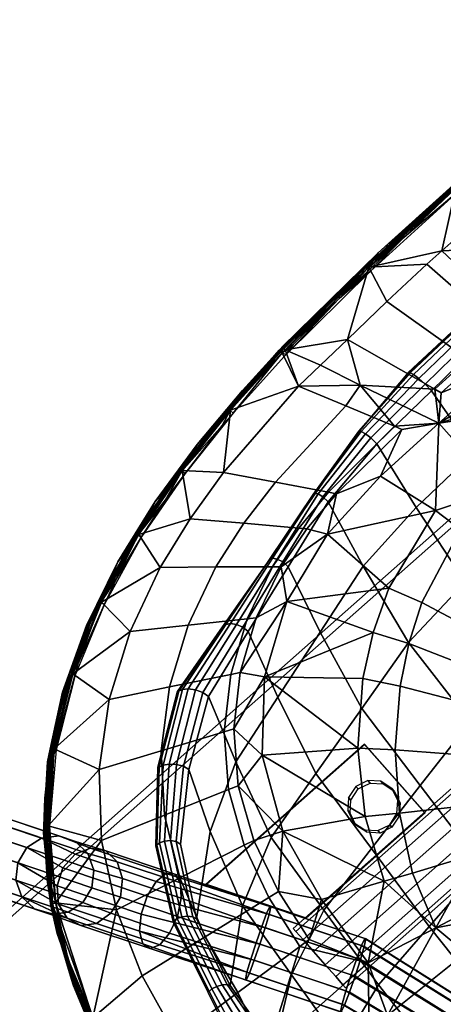
# Model space of a CAD drawing. Units: inches. Extents: x 0 to 396, y 0 to 321.
# Drawn here: x 329 to 334, y 135 to 146 of the extents above; entities that cross this region are included whole.
import ezdxf

# ---------------------------------------------------------------- set-up
doc = ezdxf.new("R2010")
doc.units = ezdxf.units.IN
doc.header["$MEASUREMENT"] = 0
for name, color, linetype in [('A-FURN', 7, 'Continuous'), ('AFUFU-2D-CH-TX', 2, 'Continuous'), ('AFUFU-2D-TB-TX', 2, 'Continuous'), ('AFUFU-3D-CH-CU', 2, 'Continuous'), ('AFUFU-3D-CH-FR', 2, 'Continuous'), ('AFUFU-3D-CH-ST', 2, 'Continuous'), ('AFUFU-3D-WS', 1, 'Continuous'), ('AFUFU-3D-WS-TR', 1, 'Continuous')]:
    doc.layers.add(name, color=color, linetype=linetype)
doc.styles.get("Standard").update_dxf_attribs({"font": 'arial.ttf'})

# ---------------------------------------------------------------- blocks, each defined once
blk = doc.blocks.new('3_DT1ASX3636')
at = {"layer": 'AFUFU-2D-TB-TX', "flags": 1}
for tag, height in [('CAPTG', 2.5), ('CAPPN', 0.001), ('CAPMG', 0.001), ('CAPMC', 0.001), ('CAPQT', 0.001), ('CAPDH', 0.001), ('CAPGC', 0.001)]:
    blk.add_attdef(tag, (0, 0), '', height=height, dxfattribs=at)
at = {"layer": 'AFUFU-3D-WS'}
mesh = blk.add_polyface(dxfattribs=at)
corners = [(-17.921, -17.921, 28.5), (17.921, -17.921, 28.5), (17.921, 17.921, 28.5), (-17.921, 17.921, 28.5)]
mesh.append_faces([[corners[k] for k in face] for face in [(0, 1, 2, 3)]])
mesh = blk.add_polyface(dxfattribs=at)
corners = [(17.921, 17.921, 27.25), (17.921, -17.921, 27.25), (-17.921, -17.921, 27.25), (-17.921, 17.921, 27.25)]
mesh.append_faces([[corners[k] for k in face] for face in [(0, 1, 2, 3)]])
at = {"layer": 'AFUFU-3D-WS-TR'}
mesh = blk.add_polyface(dxfattribs=at)
corners = [(-18, 18, 28.5), (18, 18, 28.5), (18, 18, 27.25), (-18, 18, 27.25), (-17.921, 17.921, 27.25), (17.921, 17.921, 27.25), (-17.921, 17.921, 28.5), (17.921, 17.921, 28.5), (18, -18, 27.25), (18, -18, 28.5), (-18, -18, 28.5), (-18, -18, 27.25), (-17.921, -17.921, 27.25), (17.921, -17.921, 27.25), (-17.921, -17.921, 28.5), (17.921, -17.921, 28.5)]
mesh.append_faces([[corners[k] for k in face] for face in [(0, 1, 2, 3), (8, 9, 10, 11), (3, 11, 10, 0), (9, 8, 2, 1)]])
mesh.append_faces([[corners[k] for k in face] for face in [(4, 3, 2, 5), (14, 10, 9, 15), (6, 0, 10, 14), (5, 2, 8, 13)]], dxfattribs={"vtx0": -1, "vtx2": -1})
mesh.append_faces([[corners[k] for k in face] for face in [(1, 0, 6, 7), (8, 11, 12, 13), (11, 3, 4, 12), (9, 1, 7, 15)]], dxfattribs={"vtx1": -1, "vtx3": -1})
blk = doc.blocks.new('3_2SCSXGL')
at = {"layer": 'AFUFU-2D-CH-TX', "flags": 1}
for tag, height in [('CAPTG', 2.5), ('CAPPN', 0.001), ('CAPMG', 0.001), ('CAPMC', 0.001), ('CAPQT', 0.001), ('CAPDH', 0.001), ('CAPGC', 0.001)]:
    blk.add_attdef(tag, (0, 0), '', height=height, dxfattribs=at)
at = {"layer": 'AFUFU-3D-CH-CU'}
mesh = blk.add_polyface(dxfattribs=at)
corners = [(7.423, -5.749, 18.699), (7.631, -4.956, 18.686), (6.953, -5.524, 18.666), (6.68, -6.366, 18.676), (7.722, -4.127, 18.671), (7.049, -4.6, 18.651), (6.314, -4.897, 18.627), (6.222, -5.874, 18.641), (7.146, -3.659, 18.636), (6.407, -3.887, 18.614), (7.207, -2.702, 18.621), (6.466, -2.851, 18.6), (7.142, -1.735, 18.61), (6.406, -1.798, 18.591), (7.073, -0.765, 18.6), (6.342, -0.737, 18.582), (5.478, -5.058, 18.601), (5.391, -6.075, 18.614), (5.568, -3.998, 18.589), (5.625, -2.903, 18.577), (5.575, -1.785, 18.569), (5.522, -0.657, 18.563), (4.623, -5.22, 18.574), (4.543, -6.276, 18.586), (4.704, -4.109, 18.564), (4.76, -2.954, 18.553), (4.72, -1.772, 18.548), (4.678, -0.576, 18.543), (3.749, -5.381, 18.548), (3.68, -6.477, 18.559), (3.822, -4.219, 18.539), (3.872, -3.006, 18.53), (3.845, -1.759, 18.526), (3.815, -0.496, 18.523), (2.833, -5.449, 18.535), (2.779, -6.562, 18.546), (2.889, -4.264, 18.526), (2.929, -3.025, 18.517), (2.908, -1.75, 18.513), (2.885, -0.457, 18.51), (1.894, -5.467, 18.53), (1.858, -6.591, 18.541), (1.933, -4.269, 18.519), (1.96, -3.013, 18.509), (1.945, -1.721, 18.504), (1.93, -0.41, 18.5), (0.968, -4.273, 18.513), (0.949, -5.485, 18.524), (0.982, -3.002, 18.502), (0.975, -1.692, 18.495), (0.967, -0.363, 18.49), (0, -4.277, 18.506), (0, -5.502, 18.518), (0, -2.99, 18.494), (0, -1.663, 18.487), (0, -0.316, 18.48)]
mesh.append_faces([[corners[k] for k in face] for face in [(0, 1, 2, 3), (1, 4, 5, 2), (2, 5, 6, 7), (5, 8, 9, 6), (8, 10, 11, 9), (10, 12, 13, 11), (12, 14, 15, 13), (7, 6, 16, 17), (6, 9, 18, 16), (9, 11, 19, 18), (11, 13, 20, 19), (13, 15, 21, 20), (17, 16, 22, 23), (16, 18, 24, 22), (18, 19, 25, 24), (19, 20, 26, 25), (20, 21, 27, 26), (23, 22, 28, 29), (22, 24, 30, 28), (24, 25, 31, 30), (25, 26, 32, 31), (26, 27, 33, 32), (29, 28, 34, 35), (28, 30, 36, 34), (30, 31, 37, 36), (31, 32, 38, 37), (32, 33, 39, 38), (35, 34, 40, 41), (34, 36, 42, 40), (36, 37, 43, 42), (37, 38, 44, 43), (38, 39, 45, 44), (40, 42, 46, 47), (42, 43, 48, 46), (43, 44, 49, 48), (44, 45, 50, 49), (47, 46, 51, 52), (46, 48, 53, 51), (48, 49, 54, 53), (49, 50, 55, 54)]])
mesh = blk.add_polyface(dxfattribs=at)
corners = [(7.722, -4.127, 18.671), (7.814, -3.297, 18.655), (7.146, -3.659, 18.636), (7.049, -4.6, 18.651), (7.86, -2.465, 18.639), (7.207, -2.702, 18.621), (7.787, -1.633, 18.627), (7.142, -1.735, 18.61), (7.714, -0.8, 18.615), (7.073, -0.765, 18.6), (7.638, -5.901, 18.296), (7.864, -5.066, 18.289), (7.847, -5.063, 18.392), (7.622, -5.896, 18.399), (8.09, -4.232, 18.282), (8.063, -4.227, 18.385), (8.047, -3.374, 18.268), (8.03, -3.369, 18.372), (7.971, -2.513, 18.253), (7.963, -2.508, 18.358), (7.895, -1.652, 18.238), (7.887, -1.648, 18.344), (7.82, -0.791, 18.223), (7.812, -0.787, 18.331), (7.804, -5.064, 18.482), (7.582, -5.893, 18.489), (7.995, -4.224, 18.473), (7.987, -3.367, 18.459), (7.942, -2.507, 18.444), (7.867, -1.647, 18.431), (7.792, -0.787, 18.417), (7.747, -5.048, 18.561), (7.531, -5.872, 18.571), (7.906, -4.206, 18.55), (7.93, -3.35, 18.535), (7.916, -2.493, 18.519), (7.841, -1.635, 18.505), (7.767, -0.777, 18.492), (7.691, -5.02, 18.627), (7.479, -5.835, 18.639), (7.818, -4.177, 18.614), (7.874, -3.328, 18.598), (7.889, -2.475, 18.581), (7.815, -1.623, 18.568), (7.741, -0.771, 18.555), (7.648, -4.99, 18.671), (7.439, -5.793, 18.683), (7.75, -4.151, 18.656), (7.831, -3.311, 18.64), (7.868, -2.468, 18.623), (7.795, -1.625, 18.611), (7.722, -0.782, 18.599), (7.631, -4.956, 18.686), (7.423, -5.749, 18.699)]
mesh.append_faces([[corners[k] for k in face] for face in [(0, 1, 2, 3), (1, 4, 5, 2), (4, 6, 7, 5), (6, 8, 9, 7), (10, 11, 12, 13), (11, 14, 15, 12), (14, 16, 17, 15), (16, 18, 19, 17), (18, 20, 21, 19), (20, 22, 23, 21), (13, 12, 24, 25), (12, 15, 26, 24), (15, 17, 27, 26), (17, 19, 28, 27), (19, 21, 29, 28), (21, 23, 30, 29), (25, 24, 31, 32), (24, 26, 33, 31), (26, 27, 34, 33), (27, 28, 35, 34), (28, 29, 36, 35), (29, 30, 37, 36), (32, 31, 38, 39), (31, 33, 40, 38), (33, 34, 41, 40), (34, 35, 42, 41), (35, 36, 43, 42), (36, 37, 44, 43), (39, 38, 45, 46), (38, 40, 47, 45), (40, 41, 48, 47), (41, 42, 49, 48), (42, 43, 50, 49), (43, 44, 51, 50), (46, 45, 52, 53), (45, 47, 0, 52), (47, 48, 1, 0), (48, 49, 4, 1), (49, 50, 6, 4), (50, 51, 8, 6)]])
mesh = blk.add_polyface(dxfattribs=at)
corners = [(3.321, -8.214, 18.574), (3.502, -7.432, 18.566), (2.641, -7.528, 18.554), (2.502, -8.338, 18.559), (3.68, -6.477, 18.559), (2.779, -6.562, 18.546), (1.763, -7.564, 18.549), (1.668, -8.376, 18.554), (1.858, -6.591, 18.541), (0.883, -7.599, 18.544), (0.834, -8.415, 18.549), (0.93, -6.619, 18.536), (1.894, -5.467, 18.53), (0.949, -5.485, 18.524), (0, -7.635, 18.539), (0, -8.454, 18.544), (0, -6.647, 18.53), (0, -5.502, 18.518), (0, -8.738, 18.094), (0.864, -8.716, 18.098), (0.862, -8.711, 18.199), (0, -8.734, 18.195), (1.728, -8.694, 18.102), (1.724, -8.687, 18.204), (2.578, -8.568, 18.121), (2.573, -8.567, 18.222), (3.418, -8.364, 18.151), (3.411, -8.368, 18.251), (0.856, -8.703, 18.301), (0, -8.73, 18.297), (1.713, -8.676, 18.305), (2.558, -8.57, 18.321), (3.393, -8.384, 18.348), (4.247, -8.161, 18.282), (4.222, -8.167, 18.378), (0.849, -8.67, 18.398), (0, -8.702, 18.394), (1.698, -8.638, 18.403), (2.54, -8.552, 18.415), (3.369, -8.384, 18.437), (4.188, -8.155, 18.467), (0.842, -8.605, 18.479), (0, -8.64, 18.474), (1.684, -8.568, 18.483), (2.522, -8.502, 18.492), (3.346, -8.353, 18.51), (4.155, -8.114, 18.54), (0.836, -8.516, 18.531), (0, -8.554, 18.526), (1.672, -8.476, 18.536), (2.508, -8.428, 18.542), (3.328, -8.295, 18.558), (4.13, -8.051, 18.587), (4.12, -7.971, 18.603)]
mesh.append_faces([[corners[k] for k in face] for face in [(0, 1, 2, 3), (1, 4, 5, 2), (3, 2, 6, 7), (2, 5, 8, 6), (7, 6, 9, 10), (6, 8, 11, 9), (8, 12, 13, 11), (10, 9, 14, 15), (9, 11, 16, 14), (11, 13, 17, 16), (18, 19, 20, 21), (19, 22, 23, 20), (22, 24, 25, 23), (24, 26, 27, 25), (21, 20, 28, 29), (20, 23, 30, 28), (23, 25, 31, 30), (25, 27, 32, 31), (27, 33, 34, 32), (29, 28, 35, 36), (28, 30, 37, 35), (30, 31, 38, 37), (31, 32, 39, 38), (32, 34, 40, 39), (36, 35, 41, 42), (35, 37, 43, 41), (37, 38, 44, 43), (38, 39, 45, 44), (39, 40, 46, 45), (42, 41, 47, 48), (41, 43, 49, 47), (43, 44, 50, 49), (44, 45, 51, 50), (45, 46, 52, 51), (48, 47, 10, 15), (47, 49, 7, 10), (49, 50, 3, 7), (50, 51, 0, 3), (51, 52, 53, 0)]])
mesh = blk.add_polyface(dxfattribs=at)
corners = [(7.014, -6.477, 18.705), (7.423, -5.749, 18.699), (6.68, -6.366, 18.676), (6.407, -7.029, 18.687), (5.962, -6.751, 18.65), (5.716, -7.486, 18.662), (6.953, -5.524, 18.666), (6.222, -5.874, 18.641), (5.152, -6.978, 18.622), (4.918, -7.729, 18.632), (5.391, -6.075, 18.614), (4.331, -7.205, 18.594), (4.12, -7.971, 18.603), (4.543, -6.276, 18.586), (3.502, -7.432, 18.566), (3.321, -8.214, 18.574), (3.68, -6.477, 18.559), (3.418, -8.364, 18.151), (4.257, -8.16, 18.182), (4.247, -8.161, 18.282), (3.411, -8.368, 18.251), (5.097, -7.957, 18.212), (5.084, -7.953, 18.313), (5.936, -7.753, 18.242), (5.92, -7.745, 18.344), (6.648, -7.271, 18.276), (6.63, -7.264, 18.377), (7.233, -6.646, 18.293), (7.217, -6.642, 18.396), (7.638, -5.901, 18.296), (7.622, -5.896, 18.399), (5.051, -7.95, 18.408), (4.222, -8.167, 18.378), (5.879, -7.732, 18.439), (6.585, -7.251, 18.471), (7.176, -6.64, 18.488), (7.582, -5.893, 18.489), (5.007, -7.925, 18.497), (4.188, -8.155, 18.467), (5.826, -7.694, 18.526), (6.527, -7.216, 18.555), (7.124, -6.619, 18.573), (7.531, -5.872, 18.571), (4.964, -7.874, 18.569), (4.155, -8.114, 18.54), (5.773, -7.633, 18.598), (6.469, -7.16, 18.626), (7.071, -6.579, 18.643), (7.479, -5.835, 18.639), (4.931, -7.806, 18.616), (4.13, -8.051, 18.587), (5.733, -7.561, 18.646), (6.424, -7.095, 18.671), (7.031, -6.53, 18.689), (7.439, -5.793, 18.683)]
mesh.append_faces([[corners[k] for k in face] for face in [(0, 1, 2, 3), (3, 2, 4, 5), (2, 6, 7, 4), (5, 4, 8, 9), (4, 7, 10, 8), (9, 8, 11, 12), (8, 10, 13, 11), (12, 11, 14, 15), (11, 13, 16, 14), (17, 18, 19, 20), (18, 21, 22, 19), (21, 23, 24, 22), (23, 25, 26, 24), (25, 27, 28, 26), (27, 29, 30, 28), (19, 22, 31, 32), (22, 24, 33, 31), (24, 26, 34, 33), (26, 28, 35, 34), (28, 30, 36, 35), (32, 31, 37, 38), (31, 33, 39, 37), (33, 34, 40, 39), (34, 35, 41, 40), (35, 36, 42, 41), (38, 37, 43, 44), (37, 39, 45, 43), (39, 40, 46, 45), (40, 41, 47, 46), (41, 42, 48, 47), (44, 43, 49, 50), (43, 45, 51, 49), (45, 46, 52, 51), (46, 47, 53, 52), (47, 48, 54, 53), (50, 49, 9, 12), (49, 51, 5, 9), (51, 52, 3, 5), (52, 53, 0, 3), (53, 54, 1, 0)]])
at = {"layer": 'AFUFU-3D-CH-FR'}
mesh = blk.add_polyface(dxfattribs=at)
corners = [(6.544, -3.074, 17.438), (6.632, -3.09, 17.268), (7.154, 4.983, 16.682), (7.065, 4.998, 16.853), (7.159, 4.97, 16.49), (6.638, -3.102, 17.076), (6.56, -3.108, 16.9), (7.081, 4.965, 16.314), (6.935, 4.966, 16.189), (6.413, -3.107, 16.775), (6.227, -3.098, 16.726), (6.749, 4.974, 16.14), (6.56, 4.988, 16.176), (6.039, -3.084, 16.762), (5.885, -3.068, 16.877), (6.406, 5.004, 16.291), (6.56, -4.17, 16.699), (6.721, -4.074, 16.742), (7.27, -5.025, 16.8), (7.109, -5.121, 16.757), (6.848, -3.993, 16.862), (7.398, -4.945, 16.92), (6.916, -3.943, 17.035), (7.465, -4.895, 17.093), (6.911, -3.935, 17.228), (7.46, -4.886, 17.286), (6.185, -4.366, 17.035), (6.734, -5.317, 17.093), (6.729, -5.308, 17.286), (6.18, -4.357, 17.228), (6.262, -4.332, 16.862), (6.811, -5.283, 16.92), (6.396, -4.262, 16.742), (6.945, -5.213, 16.8), (6.248, -4.307, 17.401), (6.797, -5.258, 17.459), (6.924, -5.177, 17.579), (6.375, -4.226, 17.521), (6.537, -4.13, 17.564), (7.086, -5.082, 17.622), (6.7, -4.038, 17.521), (7.25, -4.99, 17.579), (7.383, -4.92, 17.459), (6.834, -3.969, 17.401), (6.39, -3.058, 17.553), (6.201, -3.044, 17.59), (6.015, -3.035, 17.54), (5.868, -3.034, 17.415), (5.79, -3.04, 17.239), (5.796, -3.052, 17.047)]
mesh.append_faces([[corners[k] for k in face] for face in [(0, 1, 2, 3), (4, 2, 1, 5), (5, 6, 7, 4), (8, 7, 6, 9), (9, 10, 11, 8), (12, 11, 10, 13), (13, 14, 15, 12), (34, 29, 28, 35), (35, 36, 37, 34), (38, 37, 36, 39), (40, 38, 39, 41), (41, 42, 43, 40), (42, 25, 24, 43), (1, 0, 43, 24), (40, 43, 0, 44), (44, 45, 38, 40), (37, 38, 45, 46), (46, 47, 34, 37), (47, 48, 29, 34), (26, 29, 48, 49), (5, 1, 24, 22), (6, 5, 22, 20), (9, 6, 20, 17), (10, 9, 17, 16), (16, 32, 13, 10), (14, 13, 32, 30), (30, 26, 49, 14)]])
mesh.append_faces([[corners[k] for k in face] for face in [(16, 17, 18, 19)]], dxfattribs={"vtx0": -1})
mesh.append_faces([[corners[k] for k in face] for face in [(26, 27, 28, 29), (30, 31, 27, 26), (32, 33, 31, 30)]], dxfattribs={"vtx1": -1})
mesh.append_faces([[corners[k] for k in face] for face in [(17, 20, 21, 18), (20, 22, 23, 21), (22, 24, 25, 23)]], dxfattribs={"vtx2": -1})
mesh.append_faces([[corners[k] for k in face] for face in [(16, 19, 33, 32)]], dxfattribs={"vtx3": -1})
mesh = blk.add_polyface(dxfattribs=at)
corners = [(-6.7, -4.102, 17.148), (-6.7, -4.145, 17.336), (6.7, -4.145, 17.336), (6.7, -4.102, 17.148), (-6.7, -4.265, 17.486), (6.7, -4.265, 17.486), (-6.7, -4.439, 17.57), (6.7, -4.439, 17.57), (-6.7, -4.632, 17.57), (6.7, -4.632, 17.57), (-6.7, -4.805, 17.486), (6.7, -4.805, 17.486), (-6.7, -4.925, 17.336), (6.7, -4.925, 17.336), (-6.7, -4.968, 17.148), (6.7, -4.968, 17.148), (-6.7, -4.925, 16.96), (6.7, -4.925, 16.96), (-6.7, -4.805, 16.809), (6.7, -4.805, 16.809), (-6.7, -4.632, 16.726), (6.7, -4.632, 16.726), (-6.7, -4.439, 16.726), (6.7, -4.439, 16.726), (-6.7, -4.265, 16.809), (6.7, -4.265, 16.809), (-6.7, -4.145, 16.96), (6.7, -4.145, 16.96)]
mesh.append_faces([[corners[k] for k in face] for face in [(0, 1, 2, 3), (1, 4, 5, 2), (4, 6, 7, 5), (6, 8, 9, 7), (8, 10, 11, 9), (10, 12, 13, 11), (12, 14, 15, 13), (14, 16, 17, 15), (16, 18, 19, 17), (18, 20, 21, 19), (20, 22, 23, 21), (22, 24, 25, 23), (24, 26, 27, 25), (26, 0, 3, 27)]])
mesh = blk.add_polyface(dxfattribs=at)
corners = [(7.662, -6.792, 16.112), (7.741, -6.618, 16.032), (7.915, -6.893, 15.202), (7.844, -7.072, 15.218), (7.893, -6.479, 16), (8.057, -6.763, 15.196), (8.089, -6.417, 16.032), (8.24, -6.706, 15.202), (8.589, -6.84, 15.242), (8.422, -6.535, 16.225), (8.483, -6.693, 16.345), (8.684, -7.006, 15.269), (8.43, -6.733, 15.218), (8.279, -6.436, 16.112), (8.698, -7.196, 15.293), (7.982, -6.06, 17.244), (7.845, -6.189, 17.33), (8.331, -7.031, 16.501), (8.451, -6.871, 16.445), (8.152, -7.135, 16.501), (7.665, -6.292, 17.33), (7.485, -6.347, 17.244), (7.953, -7.159, 16.445), (7.782, -7.097, 16.345), (7.345, -6.339, 17.092), (7.277, -6.272, 16.908), (7.677, -6.965, 16.225), (7.297, -6.16, 16.734), (8.046, -5.935, 17.092), (8.021, -5.842, 16.908), (7.914, -5.804, 16.734), (7.749, -5.828, 16.612), (7.562, -5.906, 16.558), (7.401, -6.029, 16.612), (6.729, -5.308, 17.286), (6.734, -5.317, 17.093), (6.945, -5.213, 16.8), (7.109, -5.121, 16.757), (6.811, -5.283, 16.92), (6.797, -5.258, 17.459), (6.924, -5.177, 17.579), (7.086, -5.082, 17.622), (7.398, -4.945, 16.92), (7.465, -4.895, 17.093), (7.27, -5.025, 16.8), (7.25, -4.99, 17.579), (7.46, -4.886, 17.286), (7.383, -4.92, 17.459)]
mesh.append_faces([[corners[k] for k in face] for face in [(0, 1, 2, 3), (1, 4, 5, 2), (5, 4, 6, 7), (9, 8, 12, 13), (13, 12, 7, 6), (15, 16, 17, 18), (19, 17, 16, 20), (20, 21, 22, 19), (23, 22, 21, 24), (24, 25, 26, 23), (0, 26, 25, 27), (28, 15, 18, 10), (10, 9, 29, 28), (30, 29, 9, 13), (13, 6, 31, 30), (32, 31, 6, 4), (4, 1, 33, 32), (1, 0, 27, 33), (34, 35, 25, 24), (36, 37, 32, 33), (38, 36, 33, 27), (24, 21, 39, 34), (40, 39, 21, 20), (41, 40, 20, 16), (42, 43, 29, 30), (30, 31, 44, 42), (37, 44, 31, 32), (35, 38, 27, 25), (45, 41, 16, 15), (43, 46, 28, 29), (47, 15, 28, 46)]])
mesh.append_faces([[corners[k] for k in face] for face in [(8, 9, 10, 11)]], dxfattribs={"vtx1": -1})
mesh.append_faces([[corners[k] for k in face] for face in [(14, 11, 10, 10), (47, 45, 15, 15)]], dxfattribs={"vtx2": -1})
mesh = blk.add_polyface(dxfattribs=at)
corners = [(4.781, -5.966, 17.235), (7.096, -5.966, 17.235), (7.096, -5.958, 17.355), (4.781, -5.958, 17.355), (4.781, -4.967, 17.174), (4.781, -4.96, 17.294), (6.52, -4.967, 17.174), (6.52, -4.96, 17.294)]
mesh.append_faces([[corners[k] for k in face] for face in [(0, 1, 2, 3), (4, 0, 3, 5), (6, 4, 5, 7), (7, 2, 1, 6), (3, 2, 7, 5), (0, 4, 6, 1)]])
mesh = blk.add_polyface(dxfattribs=at)
corners = [(4.913, -5.223, 17.86), (4.913, -5.26, 17.311), (4.876, -5.4, 17.321), (4.876, -5.362, 17.87), (5.016, -5.12, 17.853), (5.016, -5.158, 17.304), (5.156, -5.083, 17.85), (5.156, -5.12, 17.302), (5.296, -5.12, 17.853), (5.296, -5.158, 17.304), (5.398, -5.223, 17.86), (5.398, -5.26, 17.311), (5.436, -5.362, 17.87), (5.436, -5.4, 17.321), (5.398, -5.502, 17.879), (5.398, -5.539, 17.33), (5.296, -5.604, 17.886), (5.296, -5.642, 17.337), (5.156, -5.642, 17.889), (5.156, -5.679, 17.34), (5.016, -5.604, 17.886), (5.016, -5.642, 17.337), (4.913, -5.502, 17.879), (4.913, -5.539, 17.33)]
mesh.append_faces([[corners[k] for k in face] for face in [(0, 1, 2, 3), (4, 5, 1, 0), (6, 7, 5, 4), (8, 9, 7, 6), (10, 11, 9, 8), (12, 13, 11, 10), (14, 15, 13, 12), (16, 17, 15, 14), (18, 19, 17, 16), (20, 21, 19, 18), (22, 23, 21, 20), (3, 2, 23, 22)]])
mesh = blk.add_polyface(dxfattribs=at)
corners = [(8.839, -8.119, 2.676), (8.839, -8.119, 2.44), (8.698, -8.25, 2.44), (8.698, -8.25, 2.676), (9.024, -8.062, 2.676), (9.024, -8.062, 2.44), (9.214, -8.091, 2.676), (9.214, -8.091, 2.44), (9.373, -8.199, 2.676), (9.373, -8.199, 2.44), (8.839, -8.119, 3.926), (9.024, -8.062, 3.926), (9.214, -8.091, 3.926), (9.373, -8.199, 3.926), (9.47, -8.366, 3.926), (9.47, -8.366, 2.676), (8.698, -8.25, 3.926), (8.689, -8.234, 4.185), (8.831, -8.104, 4.179), (9.015, -8.046, 4.185), (9.205, -8.074, 4.202), (9.363, -8.181, 4.226), (9.458, -8.347, 4.253), (8.057, -6.763, 15.196), (8.24, -6.706, 15.202), (8.43, -6.733, 15.218), (8.589, -6.84, 15.242), (8.684, -7.006, 15.269), (8.698, -7.196, 15.293), (9.472, -8.537, 4.277), (8.627, -7.375, 15.31), (9.401, -8.716, 4.293), (8.485, -7.505, 15.316), (9.259, -8.846, 4.299), (8.301, -7.563, 15.31), (9.076, -8.903, 4.293), (8.111, -7.535, 15.293), (8.886, -8.876, 4.277), (7.953, -7.428, 15.269), (8.727, -8.769, 4.253), (7.858, -7.263, 15.242), (8.632, -8.603, 4.226), (7.844, -7.072, 15.218), (8.618, -8.413, 4.202), (7.915, -6.893, 15.202), (7.782, -7.097, 16.345), (7.677, -6.965, 16.225), (7.662, -6.792, 16.112), (8.331, -7.031, 16.501), (8.152, -7.135, 16.501), (7.953, -7.159, 16.445), (8.451, -6.871, 16.445), (8.483, -6.693, 16.345)]
mesh.append_faces([[corners[k] for k in face] for face in [(46, 47, 42, 40), (48, 49, 34, 32), (49, 50, 36, 34), (38, 36, 50, 45), (51, 48, 32, 30), (52, 51, 30, 28)]])
mesh.append_faces([[corners[k] for k in face] for face in [(0, 4, 5, 1), (45, 46, 40, 38)]], dxfattribs={"vtx0": -1})
mesh.append_faces([[corners[k] for k in face] for face in [(10, 11, 4, 0), (17, 18, 10, 16)]], dxfattribs={"vtx0": -1, "vtx2": -1})
mesh.append_faces([[corners[k] for k in face] for face in [(5, 4, 6, 7), (7, 6, 8, 9), (40, 41, 39, 38), (42, 43, 41, 40), (44, 17, 43, 42), (23, 18, 17, 44)]], dxfattribs={"vtx1": -1})
mesh.append_faces([[corners[k] for k in face] for face in [(4, 11, 12, 6), (6, 12, 13, 8), (14, 15, 8, 13), (3, 16, 10, 0), (10, 18, 19, 11), (11, 19, 20, 12), (12, 20, 21, 13), (22, 14, 13, 21), (37, 36, 38, 39)]], dxfattribs={"vtx1": -1, "vtx3": -1})
mesh.append_faces([[corners[k] for k in face] for face in [(23, 24, 19, 18), (24, 25, 20, 19), (25, 26, 21, 20), (26, 27, 22, 21), (27, 28, 29, 22), (28, 30, 31, 29), (30, 32, 33, 31)]], dxfattribs={"vtx2": -1})
mesh.append_faces([[corners[k] for k in face] for face in [(0, 1, 2, 3), (33, 32, 34, 35), (35, 34, 36, 37)]], dxfattribs={"vtx3": -1})
at = {"layer": 'AFUFU-3D-CH-ST'}
mesh = blk.add_polyface(dxfattribs=at)
corners = [(9.242, -4.384, 17.923), (8.552, -4.142, 18.13), (8.451, -4.915, 18.138), (6.333, -4.142, 18.201), (6.776, -4.774, 18.229), (7.816, -4.142, 18.216), (6.649, -4.763, 18.225), (6.554, -5.378, 18.231), (6.675, -5.399, 18.235), (7.485, -5.538, 18.232), (7.619, -4.845, 18.229), (6.258, -5.001, 18.215), (5.612, -4.698, 18.188), (4.715, -3.74, 18.134), (4.649, -4.249, 18.151), (5.524, -3.941, 18.166), (4.301, -4.1, 18.139), (4.087, -4.51, 18.152), (4.376, -4.71, 18.161), (4.992, -5.145, 18.181), (5.32, -4.555, 18.176), (5.299, -5.365, 18.192), (4.027, -5.137, 18.169), (4.568, -5.695, 18.181), (4.018, -3.437, 18.101), (4.742, -3.476, 18.124), (4.787, -2.593, 18.085), (4.065, -2.503, 18.051), (6.557, -3.573, 18.198), (6.814, -3.585, 18.208), (6.837, -2.842, 18.193), (6.583, -2.813, 18.181), (5.499, -2.681, 18.122), (5.46, -3.515, 18.15), (8.279, -3.64, 18.171), (8.796, -3.649, 18.075), (8.808, -2.991, 18.062), (8.291, -2.968, 18.159), (7.912, -2.943, 18.194), (7.899, -3.629, 18.206), (9.262, -4.143, 17.92), (8.8, -2.331, 18.047), (8.775, -1.671, 18.029), (8.261, -1.622, 18.128), (8.285, -2.295, 18.144), (7.887, -1.567, 18.163), (7.908, -2.256, 18.179), (6.843, -2.098, 18.175), (6.593, -2.053, 18.161), (5.526, -1.85, 18.092), (4.821, -1.714, 18.043), (4.104, -1.577, 17.994)]
mesh.append_faces([[corners[k] for k in face] for face in [(4, 6, 7, 8), (4, 8, 9, 10), (14, 16, 17, 18), (14, 18, 19, 20), (12, 20, 19, 21), (18, 22, 23, 19), (24, 25, 26, 27), (28, 29, 30, 31), (28, 31, 32, 33), (34, 35, 36, 37), (34, 37, 38, 39), (41, 42, 43, 44), (41, 44, 37, 36), (43, 45, 46, 44), (38, 30, 29, 39), (38, 37, 44, 46), (38, 46, 47, 30), (31, 30, 47, 48), (31, 48, 49, 32), (32, 26, 25, 33), (26, 32, 49, 50), (26, 50, 51, 27)]])
mesh.append_faces([[corners[k] for k in face] for face in [(0, 1, 2, 2), (3, 4, 5, 5), (4, 3, 6, 6), (4, 10, 5, 5), (1, 5, 2, 2), (5, 10, 2, 2), (3, 11, 6, 6), (11, 7, 6, 6), (11, 3, 12, 12), (13, 14, 15, 15), (14, 13, 16, 16), (14, 20, 15, 15), (3, 15, 12, 12), (12, 15, 20, 20), (24, 13, 25, 25), (3, 28, 15, 15), (28, 3, 29, 29), (28, 33, 15, 15), (1, 34, 5, 5), (34, 1, 35, 35), (34, 39, 5, 5), (1, 40, 35, 35), (13, 15, 25, 25), (25, 15, 33, 33), (3, 5, 29, 29), (29, 5, 39, 39)]], dxfattribs={"vtx2": -1})
mesh = blk.add_polyface(dxfattribs=at)
corners = [(8.51, -6.927, 17.79), (8.892, -6.159, 17.809), (8.634, -6.713, 17.8), (8.92, -6.09, 17.815), (8.513, -6.929, 17.803), (9.147, -5.341, 17.816), (9.139, -5.377, 17.826), (9.051, -5.706, 17.832), (9.302, -4.391, 17.84), (8.703, -6.511, 17.748), (8.464, -6.898, 17.706), (8.808, -6.282, 17.75), (8.818, -6.287, 17.769), (8.713, -6.516, 17.767), (8.498, -6.919, 17.768), (9.253, -4.39, 17.703), (9.188, -4.996, 17.749), (9.003, -5.69, 17.714), (9.197, -4.997, 17.768), (8.881, -6.155, 17.787), (9.139, -5.338, 17.798), (9.073, -5.611, 17.807), (9.067, -5.632, 17.806), (8.665, -6.64, 17.787), (8.63, -6.704, 17.786), (9.147, -5.324, 17.807), (9.176, -5.198, 17.809), (9.185, -5.153, 17.81), (9.123, -5.416, 17.877), (9.071, -5.615, 17.877), (8.673, -6.64, 17.87), (8.466, -6.903, 17.923), (8.498, -6.922, 17.894), (8.993, -5.687, 17.934), (8.018, -6.403, 18.133), (8.284, -5.674, 18.139), (7.485, -5.538, 18.232), (7.265, -6.208, 18.231), (6.936, -6.832, 18.219), (7.638, -7.081, 18.116), (8.451, -4.915, 18.138), (7.619, -4.845, 18.229)]
mesh.append_faces([[corners[k] for k in face] for face in [(9, 11, 12, 13), (16, 18, 12, 11), (34, 35, 36, 37), (34, 37, 38, 39), (40, 41, 36, 35)]])
mesh.append_faces([[corners[k] for k in face] for face in [(0, 1, 2, 2), (2, 1, 3, 3), (2, 3, 4, 4), (5, 6, 3, 3), (5, 3, 1, 1), (4, 3, 7, 7), (8, 7, 6, 6), (7, 3, 6, 6), (9, 10, 11, 11), (9, 13, 14, 14), (15, 16, 17, 17), (16, 11, 17, 17), (14, 13, 19, 19), (11, 10, 17, 17), (13, 12, 19, 19), (20, 19, 18, 18), (18, 19, 12, 12), (5, 21, 20, 20), (21, 5, 22, 22), (21, 22, 20, 20), (0, 23, 1, 1), (19, 23, 14, 14), (20, 22, 19, 19), (23, 19, 1, 1), (5, 1, 22, 22), (14, 23, 24, 24), (1, 19, 22, 22), (20, 25, 5, 5), (25, 20, 26, 26), (25, 26, 5, 5), (20, 27, 26, 26), (27, 5, 26, 26), (7, 8, 28, 28), (7, 28, 29, 29), (7, 29, 30, 30), (7, 30, 4, 4), (31, 32, 33, 33), (33, 32, 30, 30), (33, 30, 29, 29), (33, 29, 28, 28), (33, 34, 31, 31), (34, 33, 35, 35), (40, 35, 33, 33)]], dxfattribs={"vtx2": -1})
mesh = blk.add_polyface(dxfattribs=at)
corners = [(4.643, -9.412, 17.517), (4.302, -9.529, 17.535), (4.291, -9.486, 17.496), (3.562, -7.954, 18.107), (4.18, -8.023, 18.107), (4.383, -7.698, 18.134), (2.705, -8.045, 18.096), (3.196, -8.22, 18.079), (2.192, -8.275, 18.069), (2.23, -8.353, 18.06), (3.25, -8.29, 18.072), (3.755, -8.211, 18.085), (3.693, -8.146, 18.091), (2.728, -9.38, 17.836), (3.46, -9.674, 17.671), (3.968, -9.214, 17.876), (3.611, -8.759, 18.007), (2.48, -8.875, 17.98), (2.213, -8.941, 17.966), (5.114, -9.321, 17.744), (4.578, -9.078, 17.905), (4.294, -9.529, 17.704), (4.169, -8.651, 18.028), (4.25, -8.084, 18.103), (4.835, -7.841, 18.134), (4.755, -7.785, 18.136), (4.716, -8.495, 18.055), (1.843, -8.058, 18.095), (2.502, -7.365, 18.153), (3.45, -7.065, 18.161), (3.283, -6.71, 18.173), (2.435, -7.027, 18.169), (1.843, -7.081, 18.17), (5.114, -7.242, 18.174), (3.899, -6.818, 18.169), (4.863, -5.981, 18.188), (4.568, -5.695, 18.181), (4.066, -6.182, 18.178), (4.319, -6.514, 18.177), (2.133, -4.675, 18.149), (1.843, -5.121, 18.168), (2.262, -5.726, 18.182), (3.437, -5.208, 18.17), (3.163, -5.393, 18.174), (3.314, -5.742, 18.178), (3.62, -5.517, 18.175), (4.027, -5.137, 18.169), (3.686, -6.469, 18.176), (2.313, -6.185, 18.186), (2.991, -5.932, 18.181), (2.872, -5.542, 18.177), (1.843, -6.101, 18.188), (1.986, -9.406, 17.834), (2.395, -9.392, 17.835), (2.575, -9.773, 17.646)]
mesh.append_faces([[corners[k] for k in face] for face in [(7, 8, 9, 10), (7, 10, 11, 12), (13, 15, 16, 17), (20, 22, 16, 15), (4, 23, 24, 25), (23, 4, 12, 11), (23, 11, 22, 26), (22, 11, 10, 16), (9, 17, 16, 10), (28, 29, 30, 31), (35, 36, 37, 38), (42, 43, 44, 45), (45, 37, 36, 46), (37, 45, 44, 47), (37, 47, 34, 38), (41, 48, 49, 50), (48, 31, 30, 49), (30, 29, 34, 47), (30, 47, 44, 49), (50, 49, 44, 43)]])
mesh.append_faces([[corners[k] for k in face] for face in [(0, 1, 2, 2), (3, 4, 5, 5), (6, 7, 3, 3), (7, 6, 8, 8), (7, 12, 3, 3), (13, 14, 15, 15), (13, 17, 18, 18), (19, 20, 21, 21), (20, 15, 21, 21), (4, 25, 5, 5), (12, 4, 3, 3), (6, 27, 8, 8), (17, 9, 18, 18), (8, 27, 9, 9), (27, 6, 28, 28), (6, 3, 28, 28), (28, 3, 29, 29), (28, 31, 32, 32), (33, 34, 5, 5), (33, 38, 34, 34), (39, 40, 41, 41), (31, 48, 32, 32), (51, 48, 41, 41), (3, 5, 29, 29), (29, 5, 34, 34), (52, 53, 18, 18), (53, 13, 18, 18), (54, 13, 53, 53)]], dxfattribs={"vtx2": -1})
mesh = blk.add_polyface(dxfattribs=at)
corners = [(7.509, -8.117, 17.816), (7.361, -8.176, 17.871), (6.883, -8.581, 17.78), (7.395, -8.202, 17.737), (6.157, -8.945, 17.642), (6.68, -8.662, 17.664), (7.062, -8.432, 17.696), (7.379, -8.184, 17.706), (6.691, -8.678, 17.683), (7.391, -8.198, 17.725), (6.553, -8.698, 17.626), (6.656, -8.628, 17.621), (7.403, -8.132, 17.679), (7.351, -8.154, 17.66), (6.695, -8.684, 17.694), (6.665, -8.657, 17.831), (6.163, -8.956, 17.656), (7.068, -8.443, 17.711), (4.383, -7.698, 18.134), (5.282, -7.453, 18.17), (5.114, -7.242, 18.174), (5.889, -8.587, 17.985), (6.552, -8.183, 18.034), (5.965, -7.848, 18.142), (5.366, -8.219, 18.097), (4.716, -8.495, 18.055), (5.177, -8.895, 17.938), (7.143, -7.679, 18.08), (7.638, -7.081, 18.116), (6.936, -6.832, 18.219), (6.496, -7.384, 18.186), (4.755, -7.785, 18.136), (4.835, -7.841, 18.134), (5.371, -7.505, 18.169), (6.078, -5.842, 18.223), (6.554, -5.378, 18.231), (6.258, -5.001, 18.215), (5.7, -6.614, 18.21), (6.119, -6.54, 18.227), (5.743, -7.036, 18.202), (5.842, -7.081, 18.204), (6.226, -6.578, 18.23), (6.501, -6.008, 18.238), (6.386, -5.978, 18.235), (6.675, -5.399, 18.235), (7.265, -6.208, 18.231), (7.485, -5.538, 18.232), (4.25, -8.084, 18.103), (5.612, -4.698, 18.188), (4.863, -5.981, 18.188), (5.299, -5.365, 18.192), (4.992, -5.145, 18.181), (4.568, -5.695, 18.181), (4.319, -6.514, 18.177)]
mesh.append_faces([[corners[k] for k in face] for face in [(21, 22, 23, 24), (21, 24, 25, 26), (27, 28, 29, 30), (27, 30, 23, 22), (19, 31, 32, 33), (38, 39, 40, 41), (38, 41, 42, 43), (19, 33, 40, 39), (44, 35, 43, 42), (44, 42, 45, 46), (45, 42, 41, 29), (40, 30, 29, 41), (30, 40, 33, 23), (23, 33, 32, 24), (47, 25, 24, 32), (49, 50, 51, 52)]])
mesh.append_faces([[corners[k] for k in face] for face in [(0, 1, 2, 2), (0, 2, 3, 3), (4, 5, 6, 6), (5, 7, 6, 6), (8, 6, 9, 9), (10, 11, 12, 12), (10, 12, 5, 5), (11, 13, 12, 12), (5, 12, 7, 7), (14, 3, 2, 2), (15, 2, 1, 1), (16, 8, 17, 17), (3, 14, 17, 17), (9, 17, 8, 8), (18, 19, 20, 20), (21, 15, 22, 22), (27, 22, 1, 1), (19, 18, 31, 31), (34, 35, 36, 36), (37, 38, 34, 34), (38, 37, 39, 39), (38, 43, 34, 34), (19, 39, 20, 20), (43, 35, 34, 34), (20, 39, 37, 37), (15, 1, 22, 22), (36, 48, 34, 34), (37, 49, 20, 20), (49, 37, 50, 50), (49, 53, 20, 20), (48, 50, 34, 34), (37, 34, 50, 50)]], dxfattribs={"vtx2": -1})
mesh = blk.add_polyface(dxfattribs=at)
corners = [(0, -8.987, 17.956), (0.57, -9.451, 17.822), (0.468, -8.376, 18.057), (0, -8.058, 18.095), (1.986, -9.406, 17.834), (2.213, -8.941, 17.966), (1.63, -8.365, 18.058), (1.14, -8.371, 18.057), (1.389, -9.432, 17.828), (0.922, -8.058, 18.095), (1.604, -8.289, 18.068), (1.843, -8.058, 18.095), (0.639, -8.296, 18.066), (0.46, -8.297, 18.066), (0.649, -8.375, 18.057), (1.122, -8.293, 18.067), (0.791, -9.448, 17.823), (2.23, -8.353, 18.06), (1.843, -7.081, 18.17), (2.313, -6.185, 18.186), (1.843, -6.101, 18.188), (2.502, -7.365, 18.153), (1.843, -5.121, 18.168), (2.262, -5.726, 18.182), (0, -7.112, 18.173), (0.397, -7.777, 18.125), (0.397, -7.12, 18.173), (0.397, -6.834, 18.185), (0, -6.135, 18.197), (1.4, -7.77, 18.125), (1.4, -6.815, 18.182), (1.4, -5.768, 18.188), (1.235, -5.77, 18.189), (1.236, -6.818, 18.183), (1.236, -7.106, 18.171), (1.4, -7.103, 18.171), (0.397, -5.783, 18.194), (0, -5.138, 18.177), (1.235, -5.408, 18.181), (0.397, -5.418, 18.185), (1.4, -5.406, 18.18), (1.236, -7.772, 18.125), (0, -9.451, 17.822)]
mesh.append_faces([[corners[k] for k in face] for face in [(4, 6, 7, 8), (12, 13, 2, 14), (12, 14, 7, 15), (1, 16, 14, 2), (14, 16, 8, 7), (15, 7, 6, 10), (30, 31, 32, 33), (30, 33, 34, 35), (36, 27, 33, 32), (36, 32, 38, 39), (31, 40, 38, 32), (41, 29, 35, 34), (41, 34, 26, 25), (33, 27, 26, 34)]])
mesh.append_faces([[corners[k] for k in face] for face in [(0, 1, 2, 2), (0, 2, 3, 3), (4, 5, 6, 6), (9, 10, 11, 11), (3, 12, 9, 9), (12, 3, 13, 13), (12, 15, 9, 9), (9, 15, 10, 10), (2, 13, 3, 3), (5, 11, 6, 6), (6, 11, 10, 10), (5, 17, 11, 11), (18, 19, 20, 20), (11, 21, 18, 18), (22, 20, 23, 23), (24, 3, 25, 25), (24, 25, 26, 26), (24, 26, 27, 27), (24, 27, 28, 28), (3, 9, 25, 25), (18, 29, 11, 11), (20, 30, 18, 18), (30, 20, 31, 31), (30, 35, 18, 18), (28, 36, 37, 37), (36, 28, 27, 27), (36, 39, 37, 37), (18, 35, 29, 29), (31, 22, 40, 40), (29, 41, 11, 11), (9, 11, 25, 25), (41, 25, 11, 11), (22, 31, 20, 20), (1, 0, 42, 42)]], dxfattribs={"vtx2": -1})
mesh = blk.add_polyface(dxfattribs=at)
corners = [(8.009, -7.614, 17.775), (8.513, -6.929, 17.803), (8.058, -7.563, 17.845), (7.509, -8.117, 17.816), (7.395, -8.202, 17.737), (8.515, -6.931, 17.851), (8.466, -6.903, 17.923), (7.969, -7.588, 17.903), (8.498, -6.922, 17.894), (7.361, -8.176, 17.871), (8.464, -6.898, 17.706), (8.388, -7.058, 17.736), (7.962, -7.574, 17.689), (7.993, -7.6, 17.741), (8.498, -6.919, 17.768), (8.373, -7.125, 17.773), (7.786, -7.832, 17.74), (7.379, -8.184, 17.706), (8.51, -6.927, 17.79), (7.391, -8.198, 17.725), (8.005, -7.611, 17.762), (7.062, -8.432, 17.696), (7.935, -7.632, 17.712), (7.351, -8.154, 17.66), (7.403, -8.132, 17.679), (7.794, -7.84, 17.756), (8.381, -7.13, 17.79), (7.068, -8.443, 17.711), (8.634, -6.713, 17.8), (8.703, -6.511, 17.748), (8.522, -6.892, 17.78), (8.63, -6.704, 17.786), (8.665, -6.64, 17.787), (8.673, -6.64, 17.87), (7.143, -7.679, 18.08), (7.638, -7.081, 18.116), (8.018, -6.403, 18.133)]
mesh.append_faces([[corners[k] for k in face] for face in [(0, 1, 2, 2), (0, 2, 3, 3), (0, 3, 4, 4), (1, 5, 2, 2), (6, 7, 8, 8), (9, 3, 7, 7), (10, 11, 12, 12), (13, 14, 15, 15), (13, 15, 16, 16), (13, 16, 17, 17), (14, 18, 15, 15), (19, 16, 20, 20), (16, 19, 21, 21), (16, 21, 17, 17), (20, 16, 15, 15), (20, 15, 18, 18), (10, 14, 11, 11), (14, 13, 11, 11), (11, 13, 22, 22), (11, 22, 12, 12), (13, 17, 22, 22), (23, 12, 24, 24), (24, 12, 22, 22), (24, 22, 17, 17), (3, 2, 7, 7), (8, 7, 2, 2), (8, 2, 5, 5), (20, 25, 19, 19), (25, 20, 26, 26), (25, 26, 0, 0), (25, 0, 4, 4), (25, 4, 27, 27), (25, 27, 19, 19), (20, 18, 26, 26), (18, 1, 26, 26), (1, 0, 26, 26), (18, 28, 1, 1), (10, 29, 14, 14), (14, 30, 18, 18), (30, 14, 31, 31), (30, 31, 18, 18), (32, 18, 31, 31), (8, 5, 33, 33), (5, 1, 33, 33), (7, 34, 9, 9), (34, 7, 35, 35), (36, 35, 6, 6), (6, 35, 7, 7)]], dxfattribs={"vtx2": -1})
mesh = blk.add_polyface(dxfattribs=at)
corners = [(4.294, -9.529, 17.704), (4.741, -9.471, 17.659), (5.114, -9.321, 17.744), (4.308, -9.555, 17.563), (5.133, -9.347, 17.603), (5.909, -9.035, 17.787), (6.202, -8.955, 17.739), (6.665, -8.657, 17.831), (5.484, -9.249, 17.698), (5.933, -9.061, 17.648), (6.695, -8.684, 17.694), (6.883, -8.581, 17.78), (5.93, -9.055, 17.637), (6.157, -8.945, 17.642), (6.691, -8.678, 17.683), (5.033, -9.359, 17.579), (5.921, -9.038, 17.619), (6.68, -8.662, 17.664), (7.062, -8.432, 17.696), (5.13, -9.341, 17.593), (4.094, -9.581, 17.534), (4.302, -9.529, 17.535), (5.123, -9.322, 17.575), (4.306, -9.549, 17.552), (5.107, -9.281, 17.535), (4.643, -9.412, 17.517), (4.291, -9.486, 17.496), (5.9, -8.999, 17.578), (5.622, -9.117, 17.569), (6.656, -8.628, 17.621), (6.553, -8.698, 17.626), (4.097, -9.594, 17.548), (5.038, -9.371, 17.593), (6.163, -8.956, 17.656), (7.068, -8.443, 17.711), (4.578, -9.078, 17.905), (5.177, -8.895, 17.938), (4.716, -8.495, 18.055), (4.169, -8.651, 18.028), (5.889, -8.587, 17.985)]
mesh.append_faces([[corners[k] for k in face] for face in [(35, 36, 37, 38)]])
mesh.append_faces([[corners[k] for k in face] for face in [(0, 1, 2, 2), (1, 3, 4, 4), (5, 6, 7, 7), (6, 5, 8, 8), (6, 8, 9, 9), (6, 9, 10, 10), (6, 10, 11, 11), (6, 11, 7, 7), (1, 4, 8, 8), (1, 8, 2, 2), (12, 13, 14, 14), (13, 12, 15, 15), (13, 15, 16, 16), (13, 16, 17, 17), (13, 18, 14, 14), (12, 19, 15, 15), (20, 21, 15, 15), (21, 22, 15, 15), (22, 16, 15, 15), (19, 23, 15, 15), (24, 25, 26, 26), (27, 28, 24, 24), (29, 30, 27, 27), (30, 17, 16, 16), (30, 16, 27, 27), (27, 16, 28, 28), (21, 25, 22, 22), (16, 22, 28, 28), (28, 22, 24, 24), (22, 25, 24, 24), (4, 9, 8, 8), (2, 8, 5, 5), (31, 23, 32, 32), (23, 19, 32, 32), (14, 33, 12, 12), (33, 34, 10, 10), (33, 10, 9, 9), (33, 9, 32, 32), (33, 32, 12, 12), (9, 4, 32, 32), (4, 3, 32, 32), (19, 12, 32, 32), (35, 2, 36, 36), (7, 39, 5, 5), (39, 36, 5, 5), (2, 5, 36, 36)]], dxfattribs={"vtx2": -1})
mesh = blk.add_polyface(dxfattribs=at)
corners = [(4.741, -9.471, 17.659), (4.294, -9.529, 17.704), (3.984, -9.635, 17.625), (4.308, -9.555, 17.563), (3.469, -9.694, 17.519), (4.094, -9.581, 17.534), (4.306, -9.549, 17.552), (3.046, -9.737, 17.497), (3.466, -9.674, 17.501), (4.302, -9.529, 17.535), (5.033, -9.359, 17.579), (2.624, -9.789, 17.494), (2.624, -9.769, 17.477), (2.624, -9.725, 17.439), (3.461, -9.63, 17.464), (4.291, -9.486, 17.496), (3.64, -9.609, 17.474), (2.6, -9.727, 17.439), (2.581, -9.8, 17.503), (2.584, -9.793, 17.493), (2.625, -9.797, 17.504), (2.625, -9.815, 17.555), (2.589, -9.816, 17.581), (2.623, -9.804, 17.607), (2.575, -9.773, 17.646), (2.579, -9.808, 17.606), (2.619, -9.769, 17.647), (2.581, -9.819, 17.554), (3.46, -9.674, 17.671), (2.675, -9.809, 17.583), (3.47, -9.701, 17.529), (3.219, -9.751, 17.598), (3.047, -9.751, 17.51), (4.097, -9.594, 17.548), (5.038, -9.371, 17.593), (2.728, -9.38, 17.836), (3.968, -9.214, 17.876)]
mesh.append_faces([[corners[k] for k in face] for face in [(0, 1, 2, 2), (0, 2, 3, 3), (4, 5, 6, 6), (5, 4, 7, 7), (5, 7, 8, 8), (5, 8, 9, 9), (5, 10, 6, 6), (4, 11, 7, 7), (11, 12, 7, 7), (12, 8, 7, 7), (13, 14, 12, 12), (15, 16, 14, 14), (8, 16, 9, 9), (16, 8, 14, 14), (16, 15, 9, 9), (12, 14, 8, 8), (13, 12, 17, 17), (18, 19, 20, 20), (11, 20, 19, 19), (20, 21, 18, 18), (18, 21, 22, 22), (21, 23, 22, 22), (24, 25, 26, 26), (26, 25, 22, 22), (26, 22, 23, 23), (25, 27, 22, 22), (26, 23, 28, 28), (21, 29, 23, 23), (20, 30, 21, 21), (3, 2, 30, 30), (21, 30, 31, 31), (21, 31, 29, 29), (30, 2, 31, 31), (1, 28, 2, 2), (29, 31, 23, 23), (28, 23, 31, 31), (28, 31, 2, 2), (30, 20, 32, 32), (30, 32, 33, 33), (30, 33, 3, 3), (20, 11, 32, 32), (6, 33, 4, 4), (33, 34, 3, 3), (4, 33, 32, 32), (4, 32, 11, 11), (24, 26, 35, 35), (26, 28, 35, 35), (1, 36, 28, 28)]], dxfattribs={"vtx2": -1})
mesh = blk.add_polyface(dxfattribs=at)
corners = [(2.584, -9.793, 17.493), (1.756, -9.851, 17.483), (1.293, -9.865, 17.473), (2.581, -9.8, 17.503), (0, -9.888, 17.478), (0, -9.881, 17.468), (0.294, -9.884, 17.474), (1.291, -9.872, 17.483), (0, -9.906, 17.529), (2.581, -9.819, 17.554), (1.109, -9.894, 17.559), (2.575, -9.773, 17.646), (1.289, -9.844, 17.626), (2.579, -9.808, 17.606), (0, -9.861, 17.621), (0, -9.896, 17.581), (1.986, -9.406, 17.834), (1.389, -9.432, 17.828), (0.57, -9.451, 17.822), (0.791, -9.448, 17.823), (0, -9.86, 17.451), (0, -9.816, 17.414), (0.78, -9.833, 17.434), (1.313, -9.844, 17.456), (2.6, -9.727, 17.439), (1.759, -9.804, 17.442), (1.301, -9.799, 17.419), (2.624, -9.769, 17.477), (2.47, -9.76, 17.455), (1.559, -9.813, 17.44), (0.302, -9.87, 17.46), (1.793, -9.835, 17.47), (2.624, -9.789, 17.494), (2.589, -9.816, 17.581), (0, -9.451, 17.822), (2.395, -9.392, 17.835)]
mesh.append_faces([[corners[k] for k in face] for face in [(0, 1, 2, 2), (0, 3, 1, 1), (4, 5, 6, 6), (4, 6, 7, 7), (3, 7, 1, 1), (1, 7, 6, 6), (1, 6, 2, 2), (5, 2, 6, 6), (4, 7, 8, 8), (3, 9, 7, 7), (7, 9, 10, 10), (7, 10, 8, 8), (11, 12, 13, 13), (14, 15, 12, 12), (12, 15, 10, 10), (12, 10, 13, 13), (10, 9, 13, 13), (15, 8, 10, 10), (11, 16, 12, 12), (16, 17, 12, 12), (18, 12, 19, 19), (12, 18, 14, 14), (17, 19, 12, 12), (20, 21, 22, 22), (20, 22, 23, 23), (24, 25, 26, 26), (23, 25, 27, 27), (24, 27, 28, 28), (24, 28, 25, 25), (27, 25, 28, 28), (25, 29, 26, 26), (21, 26, 22, 22), (25, 23, 29, 29), (26, 29, 22, 22), (22, 29, 23, 23), (5, 20, 30, 30), (5, 30, 2, 2), (27, 31, 23, 23), (27, 32, 31, 31), (32, 0, 31, 31), (0, 2, 31, 31), (31, 2, 30, 30), (31, 30, 23, 23), (20, 23, 30, 30), (3, 33, 9, 9), (14, 18, 34, 34), (11, 35, 16, 16)]], dxfattribs={"vtx2": -1})

msp = doc.modelspace()

# ---------------------------------------------------------------- block references
at = {"layer": 'A-FURN'}
for name, p, rotation in [('3_DT1ASX3636', (324.271, 155.775), 41.45800353549205), ('3_2SCSXGL', (340.581, 136.677), 221.458003535492)]:
    msp.add_blockref(name, p, dxfattribs=dict(at, rotation=rotation))

doc.saveas('drawing.dxf')
